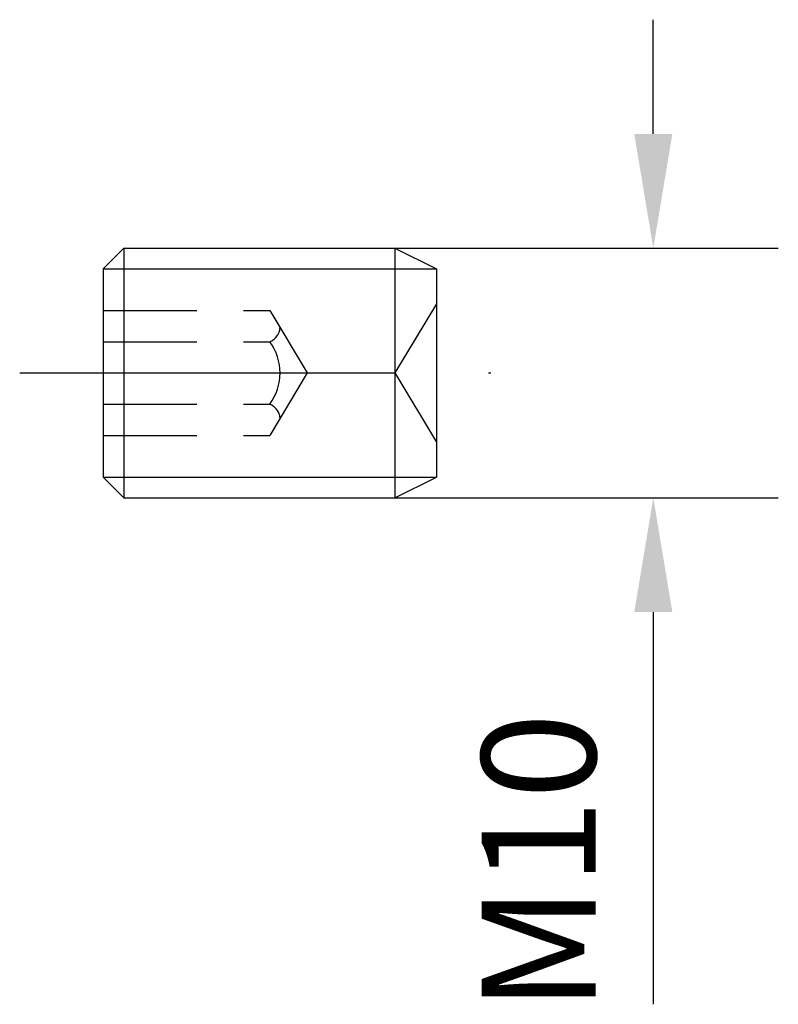
# Model space of a CAD drawing. Extents: x -3.3 to 27, y -25.3 to 14.1.
import ezdxf

# ---------------------------------------------------------------- set-up
doc = ezdxf.new("R2010")
doc.units = 0
doc.header["$LTSCALE"] = 15
doc.linetypes.add('CENTER', pattern=[1.5, 1, -0.25, 0, -0.25])
doc.linetypes.add('HIDDEN', pattern=[0.375, 0.25, -0.125])
for name, color, linetype in [('1', 4, 'CONTINUOUS'), ('SK2', 7, 'CONTINUOUS'), ('SK3', 1, 'HIDDEN'), ('SK4', 2, 'CENTER')]:
    doc.layers.add(name, color=color, linetype=linetype)
doc.styles.add('SIMPLEX', font='simplex')

msp = doc.modelspace()

# ---------------------------------------------------------------- linework, layer by layer
at = {"layer": '1'}
for p, q in [((0, 4.167), (0.833, 5)), ((0.833, 5), (11.667, 5)), ((0.833, 5), (0.833, -5)), ((11.667, 5), (11.667, -5)), ((11.667, 5), (13.333, 4.167)), ((0, 4.167), (0, -4.167)), ((0, 4.167), (13.333, 4.167)), ((13.333, 4.167), (13.333, -4.167)), ((0, -4.167), (13.333, -4.167)), ((0, -4.167), (0.833, -5)), ((11.667, -5), (13.333, -4.167)), ((0.833, -5), (11.667, -5))]:
    msp.add_line(p, q, dxfattribs=at)
at = {"layer": 'SK2'}
for p, q in [((22.012, 9.57), (22.012, 14.14)), ((11.667, 5), (27.012, 5)), ((11.667, -5), (27.012, -5)), ((22.012, -9.57), (22.012, -25.269))]:
    msp.add_line(p, q, dxfattribs=at)
for points in [[(21.251, 9.57), (22.774, 9.57), (22.012, 5)], [(21.251, -9.57), (22.774, -9.57), (22.012, -5)]]:
    msp.add_solid(points, dxfattribs=at)
at = {"layer": 'SK3'}
for p, q in [((13.333, 2.774), (11.667, 0)), ((0, 2.5), (6.667, 2.5)), ((6.667, 2.5), (8.169, 0)), ((0, 1.25), (6.667, 1.25)), ((8.169, 0), (6.667, -2.5)), ((11.667, 0), (13.333, -2.774)), ((0, -1.25), (6.667, -1.25)), ((0, -2.5), (6.667, -2.5))]:
    msp.add_line(p, q, dxfattribs=at)
for centre, radius, start, end in [((6.412, 1.875), 0.675, 292.1793, 354.1793), ((5, 0), 2.083, 323.1301, 36.8699), ((6.412, -1.875), 0.675, 5.8207, 67.8207)]:
    msp.add_arc(centre, radius, start, end, dxfattribs=at)
at = {"layer": 'SK4'}
msp.add_line((-3.333, 0), (16.667, 0), dxfattribs=at)

# ---------------------------------------------------------------- texts
at = {"layer": 'SK2', "style": 'SIMPLEX'}
msp.add_text('M10', height=4.57, rotation=90, dxfattribs=at).set_placement((19.712, -25.58))

doc.saveas('drawing.dxf')
